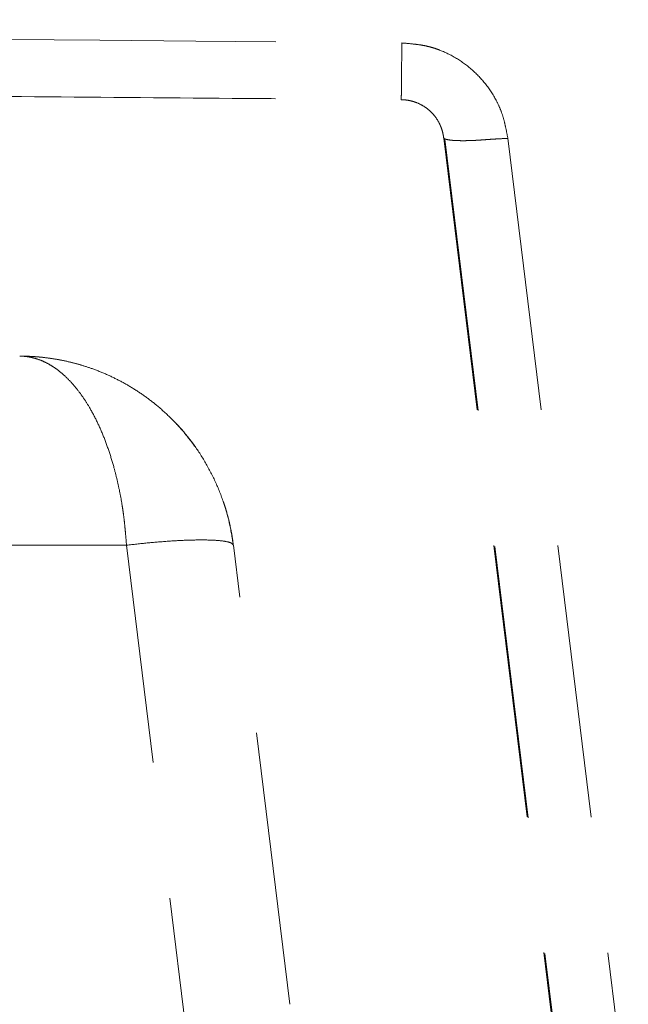
# Model space of a CAD drawing. Units: millimetres. Extents: x 200 to 2050, y 50 to 2920.
# Drawn here: x 1505 to 1533, y 2562 to 2608 of the extents above; entities that cross this region are included whole.
import ezdxf

# ---------------------------------------------------------------- set-up
doc = ezdxf.new("R2010")
doc.units = ezdxf.units.MM
doc.header["$LTSCALE"] = 10
doc.linetypes.add('HIDDEN', pattern=[1.905, 1.27, -0.635])

msp = doc.modelspace()

# ---------------------------------------------------------------- linework, layer by layer
at = {"color": 7, "linetype": 'HIDDEN', "lineweight": 18}
for p, q in [((1524.247, 2602.617), (1529.844, 2557.034)), ((1524.303, 2602.58), (1524.25, 2602.617)), ((1527.225, 2602.611), (1532.821, 2557.034)), ((1504.552, 2592.499), (1504.596, 2592.499)), ((1504.66, 2592.499), (1504.552, 2592.499)), ((1421.297, 2583.718), (1509.515, 2583.718)), ((1515.397, 2535.812), (1509.515, 2583.718)), ((1519.416, 2543.498), (1514.478, 2583.718))]:
    msp.add_line(p, q, dxfattribs=at)
at = {"color": 7, "linetype": 'HIDDEN', "lineweight": 18, "flags": 128}
for points in [[(1408.512, 2608.12), (1410.112, 2608.105), (1411.509, 2608.093), (1412.703, 2608.083), (1413.693, 2608.074), (1414.481, 2608.067), (1415.065, 2608.062), (1415.37, 2608.059), (1415.56, 2608.058), (1415.624, 2608.057), (1415.902, 2608.055), (1416.181, 2608.052), (1416.46, 2608.05), (1416.739, 2608.048), (1417.018, 2608.045), (1417.296, 2608.043), (1417.575, 2608.04), (1417.854, 2608.038), (1419.606, 2608.023), (1422.736, 2607.995), (1422.736, 2607.995), (1422.736, 2607.995), (1422.736, 2607.995), (1422.736, 2607.995), (1422.736, 2607.995), (1422.736, 2607.995), (1422.736, 2607.995), (1422.737, 2607.995), (1422.738, 2607.995), (1422.74, 2607.995), (1422.744, 2607.995), (1422.76, 2607.995), (1422.81, 2607.994), (1422.991, 2607.993), (1423.277, 2607.99), (1423.669, 2607.987), (1424.355, 2607.981), (1425.23, 2607.974), (1426.292, 2607.964), (1426.647, 2607.961), (1426.989, 2607.958), (1427.32, 2607.955), (1427.638, 2607.953), (1427.944, 2607.95), (1428.238, 2607.947), (1428.519, 2607.944), (1429.23, 2607.938), (1429.847, 2607.931), (1430.887, 2607.92), (1431.985, 2607.907), (1433.141, 2607.893), (1434.355, 2607.877), (1435.628, 2607.859), (1436.959, 2607.84), (1438.26, 2607.821), (1439.561, 2607.803), (1440.883, 2607.783), (1442.221, 2607.764), (1443.497, 2607.747), (1444.768, 2607.729), (1450.899, 2607.662), (1457.031, 2607.609), (1457.72, 2607.603), (1458.509, 2607.596), (1459.736, 2607.585), (1460.843, 2607.576), (1461.831, 2607.567), (1462.698, 2607.559), (1463.447, 2607.553), (1464.236, 2607.546), (1464.826, 2607.541), (1465.137, 2607.538), (1465.336, 2607.536), (1465.406, 2607.536), (1465.406, 2607.536), (1465.406, 2607.536), (1465.406, 2607.536), (1465.406, 2607.536), (1465.407, 2607.536), (1465.41, 2607.536), (1465.42, 2607.536), (1465.462, 2607.535), (1465.629, 2607.534), (1465.907, 2607.531), (1466.296, 2607.528), (1466.987, 2607.522), (1467.876, 2607.514), (1468.963, 2607.505), (1470.247, 2607.493), (1471.729, 2607.481), (1473.408, 2607.466), (1475.285, 2607.45), (1477.359, 2607.431), (1479.631, 2607.412), (1482.41, 2607.387), (1485.437, 2607.361), (1488.712, 2607.332), (1492.234, 2607.302), (1496.004, 2607.269), (1500.022, 2607.234), (1504.038, 2607.199), (1508.273, 2607.162), (1512.729, 2607.123), (1517.405, 2607.082), (1522.302, 2607.039)], [(1524.243, 2602.649), (1524.243, 2602.649), (1524.243, 2602.649), (1524.243, 2602.649), (1524.243, 2602.649), (1524.243, 2602.649), (1524.243, 2602.649), (1524.243, 2602.649), (1524.243, 2602.649), (1524.243, 2602.649), (1524.243, 2602.649), (1524.243, 2602.649), (1524.243, 2602.649), (1524.243, 2602.649), (1524.243, 2602.649), (1524.243, 2602.649), (1524.243, 2602.649), (1524.243, 2602.649), (1524.243, 2602.649), (1524.243, 2602.649), (1524.243, 2602.649), (1524.243, 2602.649), (1524.243, 2602.649), (1524.243, 2602.649), (1524.243, 2602.649), (1524.243, 2602.649), (1524.243, 2602.649), (1524.243, 2602.649), (1524.243, 2602.649), (1524.243, 2602.649), (1524.243, 2602.649), (1524.243, 2602.649), (1524.243, 2602.649), (1524.243, 2602.649), (1524.243, 2602.649), (1524.243, 2602.649), (1524.243, 2602.649), (1524.243, 2602.649), (1524.243, 2602.649), (1524.243, 2602.649), (1524.243, 2602.649), (1524.243, 2602.649), (1524.243, 2602.649), (1524.243, 2602.649), (1524.243, 2602.649), (1524.243, 2602.649), (1524.243, 2602.649), (1524.243, 2602.649), (1524.243, 2602.649), (1524.243, 2602.649), (1524.243, 2602.649), (1524.243, 2602.649), (1524.243, 2602.649), (1524.243, 2602.649), (1524.243, 2602.649), (1524.243, 2602.649), (1524.243, 2602.649), (1524.243, 2602.649), (1524.243, 2602.649), (1524.243, 2602.649), (1524.243, 2602.649), (1524.243, 2602.649), (1524.243, 2602.649), (1524.243, 2602.649), (1524.243, 2602.649), (1524.243, 2602.648), (1524.243, 2602.648), (1524.243, 2602.648), (1524.243, 2602.648), (1524.243, 2602.648), (1524.243, 2602.648), (1524.243, 2602.649), (1524.243, 2602.649), (1524.243, 2602.649), (1524.243, 2602.649), (1524.243, 2602.649), (1524.243, 2602.649), (1524.243, 2602.649), (1524.243, 2602.649), (1524.243, 2602.65), (1524.243, 2602.65), (1524.243, 2602.65), (1524.243, 2602.649), (1524.243, 2602.649), (1524.243, 2602.649), (1524.243, 2602.648), (1524.243, 2602.647), (1524.243, 2602.647), (1524.243, 2602.647), (1524.243, 2602.649), (1524.243, 2602.65), (1524.243, 2602.651), (1524.243, 2602.651), (1524.243, 2602.647), (1524.244, 2602.641), (1524.245, 2602.631), (1524.247, 2602.617)], [(1524.304, 2602.574), (1526.561, 2584.191), (1529.904, 2556.964)], [(1505.99, 2592.395), (1505.403, 2592.463), (1504.552, 2592.499)]]:
    msp.add_lwpolyline(points, dxfattribs=at)
at = {"color": 7, "linetype": 'HIDDEN', "lineweight": 18}
for start, end in [(72.4379, 81.3008), (35.6366, 44.0504)]:
    msp.add_arc((1504.552, 2582.499), 10, start, end, dxfattribs=at)
for points, knots in [([(1522.276, 2604.407), (1522.276, 2604.414), (1522.276, 2604.427), (1522.278, 2604.584), (1522.281, 2604.825), (1522.284, 2605.149), (1522.288, 2605.544), (1522.292, 2605.998), (1522.297, 2606.5), (1522.3, 2606.859), (1522.302, 2607.039)], [0, 0, 0, 0, 0.125854, 0.250602, 0.375234, 0.499997, 0.624765, 0.749398, 0.874146, 1, 1, 1, 1]), ([(1522.276, 2604.403), (1522.276, 2604.413), (1522.276, 2604.433), (1522.278, 2604.587), (1522.281, 2604.823), (1522.284, 2605.146), (1522.288, 2605.543), (1522.292, 2606.002), (1522.297, 2606.503), (1522.3, 2606.861), (1522.302, 2607.039)], [0, 0, 0, 0, 0.125021, 0.250193, 0.375146, 0.500101, 0.625038, 0.749979, 0.875176, 1, 1, 1, 1]), ([(1522.302, 2607.039), (1522.478, 2607.024), (1522.779, 2606.999), (1523.18, 2606.95), (1523.501, 2606.885), (1523.792, 2606.805), (1524.266, 2606.636), (1524.899, 2606.319), (1525.626, 2605.771), (1526.244, 2605.106), (1526.651, 2604.468), (1526.901, 2603.921), (1527.035, 2603.518), (1527.136, 2603.078), (1527.192, 2602.784), (1527.225, 2602.611)], [0, 0, 0, 0, 0.0730942, 0.1250797, 0.1668935, 0.2084107, 0.2498423, 0.3750226, 0.5000185, 0.6251095, 0.7501967, 0.8124173, 0.8749238, 0.9269666, 1, 1, 1, 1]), ([(1408.485, 2605.484), (1409.825, 2605.471), (1412.435, 2605.445), (1416.247, 2605.407), (1419.566, 2605.373), (1421.746, 2605.351), (1422.922, 2605.339), (1423.443, 2605.334), (1424.014, 2605.328), (1424.56, 2605.322), (1425.079, 2605.317), (1425.814, 2605.31), (1426.712, 2605.301), (1427.719, 2605.29), (1428.542, 2605.282), (1429.16, 2605.276), (1429.642, 2605.271), (1430.137, 2605.266), (1430.739, 2605.259), (1431.457, 2605.252), (1432.216, 2605.244), (1432.924, 2605.237), (1433.572, 2605.231), (1434.153, 2605.225), (1434.753, 2605.219), (1435.373, 2605.212), (1436.01, 2605.206), (1436.715, 2605.199), (1437.703, 2605.188), (1438.907, 2605.176), (1440.212, 2605.163), (1441.333, 2605.151), (1442.14, 2605.143), (1442.681, 2605.138), (1443.005, 2605.134), (1443.292, 2605.132), (1443.542, 2605.129), (1443.755, 2605.127), (1443.953, 2605.125), (1444.665, 2605.118), (1445.959, 2605.105), (1447.88, 2605.085), (1449.988, 2605.064), (1452.234, 2605.041), (1454.518, 2605.018), (1456.716, 2604.996), (1458.775, 2604.976), (1460.525, 2604.958), (1461.988, 2604.944), (1463.186, 2604.932), (1464.315, 2604.921), (1465.525, 2604.909), (1468.234, 2604.883), (1474.007, 2604.827), (1482.668, 2604.745), (1492.776, 2604.653), (1502.741, 2604.565), (1512.559, 2604.482), (1519.055, 2604.43), (1522.276, 2604.404)], [0, 0, 0, 0, 0.0353282, 0.068806, 0.1005019, 0.1228197, 0.1262753, 0.1315256, 0.1365463, 0.1413378, 0.1459004, 0.1502345, 0.1607206, 0.1695744, 0.1767994, 0.1823976, 0.1858729, 0.1895067, 0.1954506, 0.2017581, 0.2084295, 0.215465, 0.2204085, 0.2255174, 0.2307919, 0.2362322, 0.2418385, 0.247611, 0.2548077, 0.2678849, 0.2793523, 0.289208, 0.2974497, 0.3006244, 0.3034729, 0.3059951, 0.3081906, 0.3100594, 0.3116013, 0.313432, 0.3288331, 0.345706, 0.3640654, 0.3844148, 0.4049402, 0.4242595, 0.4423648, 0.4592464, 0.4703912, 0.4809202, 0.4908291, 0.5001606, 0.5128228, 0.5622655, 0.6523503, 0.7411545, 0.8287538, 0.9150919, 1, 1, 1, 1]), ([(1524.247, 2602.617), (1524.236, 2602.696), (1524.215, 2602.84), (1524.16, 2603.031), (1524.104, 2603.179), (1524.012, 2603.377), (1523.864, 2603.616), (1523.617, 2603.887), (1523.33, 2604.107), (1523.073, 2604.237), (1522.883, 2604.306), (1522.765, 2604.341), (1522.635, 2604.371), (1522.472, 2604.397), (1522.348, 2604.402), (1522.276, 2604.405)], [0, 0, 0, 0, 0.08331, 0.152741, 0.208284, 0.249938, 0.380937, 0.499989, 0.62787, 0.750023, 0.792083, 0.833658, 0.874767, 0.926701, 1, 1, 1, 1]), ([(1527.225, 2602.612), (1527.096, 2602.604), (1526.912, 2602.593), (1526.674, 2602.581), (1526.494, 2602.57), (1526.298, 2602.557), (1526.095, 2602.542), (1525.886, 2602.527), (1525.683, 2602.514), (1525.485, 2602.507), (1525.303, 2602.502), (1525.181, 2602.502), (1525.042, 2602.502), (1524.905, 2602.504), (1524.736, 2602.511), (1524.596, 2602.523), (1524.473, 2602.541), (1524.376, 2602.561), (1524.336, 2602.572), (1524.318, 2602.576)], [0, 0, 0, 0, 0.096324, 0.137411, 0.179803, 0.233628, 0.289968, 0.342211, 0.40707, 0.464222, 0.522074, 0.579945, 0.588289, 0.669464, 0.73366, 0.801813, 0.869886, 0.942878, 1, 1, 1, 1]), ([(1504.596, 2592.499), (1504.693, 2592.494), (1504.874, 2592.486), (1505.054, 2592.448), (1505.137, 2592.43)], [0, 0, 0, 0, 0.540226, 1, 1, 1, 1]), ([(1505.726, 2592.43), (1505.563, 2592.447), (1505.208, 2592.485), (1504.852, 2592.494), (1504.66, 2592.499)], [0, 0, 0, 0, 0.46013, 1, 1, 1, 1]), ([(1505.683, 2592.435), (1505.479, 2592.455), (1505.139, 2592.489), (1504.834, 2592.493), (1504.712, 2592.495)], [0, 0, 0, 0, 0.600799, 1, 1, 1, 1]), ([(1509.515, 2583.718), (1509.502, 2583.871), (1509.479, 2584.143), (1509.445, 2584.522), (1509.408, 2584.874), (1509.364, 2585.227), (1509.298, 2585.668), (1509.205, 2586.182), (1509.078, 2586.761), (1508.915, 2587.401), (1508.705, 2588.091), (1508.435, 2588.821), (1508.125, 2589.516), (1507.809, 2590.101), (1507.499, 2590.588), (1507.207, 2590.983), (1506.901, 2591.336), (1506.583, 2591.646), (1506.273, 2591.895), (1505.97, 2592.095), (1505.681, 2592.247), (1505.401, 2592.36), (1505.219, 2592.409), (1505.137, 2592.43)], [0, 0, 0, 0, 0.0329653, 0.0584441, 0.0824587, 0.1099632, 0.1365971, 0.1814686, 0.2277141, 0.2732949, 0.3379178, 0.4049378, 0.4744297, 0.5464598, 0.5994203, 0.6546232, 0.7087176, 0.7625142, 0.8196462, 0.8649906, 0.9128404, 0.9607562, 1, 1, 1, 1]), ([(1512.451, 2588.618), (1512.407, 2588.68), (1512.177, 2588.995), (1511.694, 2589.513), (1511.067, 2590.102), (1510.446, 2590.588), (1509.861, 2590.983), (1509.251, 2591.336), (1508.614, 2591.646), (1507.995, 2591.895), (1507.389, 2592.095), (1506.811, 2592.247), (1506.253, 2592.36), (1505.889, 2592.408), (1505.726, 2592.43)], [0, 0, 0, 0, 0.02764, 0.141251, 0.259011, 0.345595, 0.435842, 0.524283, 0.612233, 0.705634, 0.77964, 0.857726, 0.93605, 1, 1, 1, 1]), ([(1514.472, 2583.732), (1514.419, 2584.078), (1514.311, 2584.771), (1514.014, 2585.778), (1513.624, 2586.748), (1513.129, 2587.662), (1512.705, 2588.323), (1512.425, 2588.652), (1512.365, 2588.721)], [0, 0, 0, 0, 0.187628, 0.375978, 0.565369, 0.756078, 0.948343, 1, 1, 1, 1]), ([(1514.478, 2583.718), (1514.457, 2583.871), (1514.42, 2584.143), (1514.347, 2584.522), (1514.269, 2584.874), (1514.174, 2585.226), (1514.088, 2585.525), (1514.025, 2585.695), (1514.005, 2585.749)], [0, 0, 0, 0, 0.221174, 0.392122, 0.553244, 0.737777, 0.916476, 1, 1, 1, 1]), ([(1514.478, 2583.718), (1514.455, 2583.755), (1514.409, 2583.828), (1514.105, 2583.905), (1513.642, 2583.953), (1513.02, 2583.969), (1512.267, 2583.953), (1511.409, 2583.905), (1510.48, 2583.828), (1509.837, 2583.755), (1509.515, 2583.718)], [0, 0, 0, 0, 0.125, 0.250002, 0.375, 0.500001, 0.624999, 0.750001, 0.875, 1, 1, 1, 1]), ([(1514.464, 2583.731), (1514.443, 2583.763), (1514.399, 2583.831), (1514.105, 2583.905), (1513.643, 2583.953), (1513.02, 2583.969), (1512.267, 2583.953), (1511.409, 2583.905), (1510.48, 2583.828), (1509.837, 2583.755), (1509.515, 2583.718)], [0, 0, 0, 0, 0.1112103, 0.2381825, 0.3651504, 0.4921206, 0.6190918, 0.7460614, 0.8730303, 1, 1, 1, 1])]:
    msp.add_open_spline(points, degree=3, knots=knots, dxfattribs=at)

doc.saveas('drawing.dxf')
